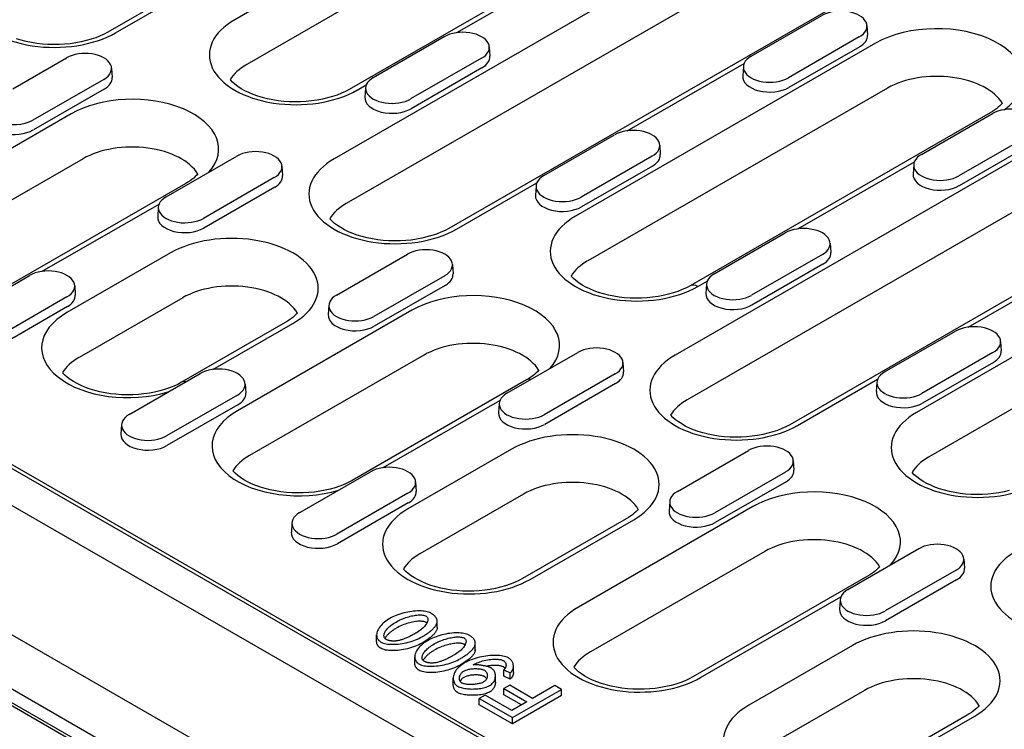
# Model space of a CAD drawing. Extents: x 5574 to 9295, y 1648 to 4371.
# Drawn here: x 6675 to 6802, y 2911 to 3003 of the extents above; entities that cross this region are included whole.
import ezdxf

# ---------------------------------------------------------------- set-up
doc = ezdxf.new("R2010")
doc.units = 0
doc.header["$LTSCALE"] = 10
doc.header["$MEASUREMENT"] = 0
for name, color, linetype in [('BEMASS', 10, 'CONTINUOUS'), ('DUENN-18', 10, 'CONTINUOUS'), ('SICHTBAR', 10, 'CONTINUOUS')]:
    doc.layers.add(name, color=color, linetype=linetype)

# ---------------------------------------------------------------- blocks, each defined once
blk = doc.blocks.new('130023_-_4')
at = {"layer": 'DUENN-18'}
for p, q in [((240.66, 456.02), (183.39, 423.04)), ((238.71, 447.03), (199.82, 424.64)), ((240.27, 441.23), (201.38, 418.83)), ((270, 439.6), (212.72, 406.62)), ((253.57, 438), (214.68, 415.61)), ((271.56, 433.8), (214.29, 400.81)), ((228.62, 422.96), (243.75, 431.67)), ((284.86, 430.57), (227.58, 397.59)), ((184.39, 422.94), (194.78, 428.93)), ((266.76, 419.89), (275.95, 425.19)), ((281.79, 423.87), (281.87, 422.64)), ((217.79, 417.14), (226.98, 422.44)), ((282.9, 421.58), (244.01, 399.19)), ((280.79, 422.4), (271.6, 417.11)), ((232.82, 421.12), (232.9, 419.89)), ((280.85, 421.14), (271.65, 415.85)), ((171.05, 415.68), (178.02, 419.69)), ((231.82, 419.65), (222.63, 414.36)), ((250.72, 410.24), (265.85, 418.95)), ((183.86, 418.37), (183.93, 417.14)), ((231.88, 418.39), (222.69, 413.1)), ((265.76, 418.57), (265.68, 417.35)), ((182.86, 416.9), (173.66, 411.61)), ((215.68, 415.51), (216.88, 416.2)), ((182.91, 415.64), (173.72, 410.35)), ((216.79, 415.82), (216.71, 414.6)), ((284.47, 415.78), (245.58, 393.38)), ((314.19, 414.15), (256.92, 381.17)), ((178.61, 412.42), (155.98, 399.39)), ((297.76, 412.55), (258.87, 390.16)), ((288.86, 407.17), (298.05, 412.46)), ((239.89, 404.42), (249.08, 409.71)), ((302.89, 409.68), (293.69, 404.38)), ((254.92, 408.39), (255, 407.17)), ((315.76, 408.35), (258.48, 375.36)), ((302.94, 408.42), (293.75, 403.12)), ((180.17, 406.62), (157.54, 393.59)), ((190.92, 401.67), (200.11, 406.96)), ((253.92, 406.93), (244.73, 401.63)), ((272.82, 397.51), (287.94, 406.22)), ((205.95, 405.64), (206.03, 404.42)), ((253.98, 405.67), (244.78, 400.37)), ((329.05, 405.12), (271.78, 372.14)), ((287.86, 405.85), (287.78, 404.62)), ((193.47, 403.39), (170.84, 390.36)), ((204.95, 404.18), (195.76, 398.88)), ((228.58, 397.49), (238.98, 403.48)), ((205.01, 402.92), (195.82, 397.63)), ((238.89, 403.1), (238.81, 401.87)), ((174.88, 392.02), (190.01, 400.73)), ((189.92, 400.35), (189.84, 399.13)), ((261.99, 391.69), (271.18, 396.99)), ((327.1, 396.13), (288.21, 373.74)), ((277.02, 395.67), (277.09, 394.44)), ((191.51, 394.4), (178.08, 386.67)), ((213.02, 388.95), (222.21, 394.24)), ((276.02, 394.2), (266.82, 388.91)), ((294.91, 384.79), (310.04, 393.5)), ((228.05, 392.92), (228.13, 391.69)), ((276.07, 392.94), (266.88, 387.65)), ((129.84, 390.63), (289.2, 298.86)), ((164.05, 386.2), (173.24, 391.49)), ((227.05, 391.45), (217.86, 386.16)), ((259.87, 390.06), (261.07, 390.75)), ((179.08, 390.17), (179.16, 388.95)), ((179.08, 390.17), (179.16, 388.95)), ((227.11, 390.2), (217.91, 384.9)), ((260.99, 390.37), (260.91, 389.15)), ((328.66, 390.33), (289.77, 367.93)), ((178.08, 388.7), (168.89, 383.41)), ((193.08, 388.6), (179.64, 380.86)), ((178.14, 387.45), (168.95, 382.15)), ((222.8, 386.97), (200.17, 373.94)), ((212.02, 387.63), (211.94, 386.4)), ((206.37, 385.37), (192.93, 377.63)), ((196.98, 379.29), (207.37, 385.27)), ((284.08, 378.97), (293.28, 384.26)), ((299.11, 382.94), (299.19, 381.72)), ((224.36, 381.17), (201.74, 368.14)), ((235.12, 376.22), (244.31, 381.51)), ((298.11, 381.48), (288.92, 376.18)), ((250.15, 380.19), (250.22, 378.97)), ((298.17, 380.22), (288.98, 374.93)), ((186.15, 373.47), (195.34, 378.77)), ((237.66, 377.94), (215.03, 364.91)), ((249.15, 378.73), (239.95, 373.43)), ((272.78, 372.04), (283.17, 378.03)), ((201.18, 377.45), (201.26, 376.22)), ((249.2, 377.47), (240.01, 372.18)), ((283.08, 377.65), (283, 376.42)), ((200.18, 375.98), (190.99, 370.69)), ((219.08, 366.57), (234.2, 375.28)), ((200.23, 374.72), (191.04, 369.43)), ((234.12, 374.9), (234.04, 373.68)), ((185.15, 372.15), (185.07, 370.93)), ((235.71, 368.95), (222.27, 361.22)), ((257.21, 363.5), (266.41, 368.79)), ((272.24, 367.47), (272.32, 366.24)), ((208.25, 360.75), (217.44, 366.04)), ((271.24, 366), (262.05, 360.71)), ((223.28, 364.72), (223.35, 363.5)), ((271.3, 364.75), (262.11, 359.45)), ((222.28, 363.26), (213.08, 357.96)), ((237.27, 363.15), (223.83, 355.41)), ((222.33, 362), (213.14, 356.7)), ((266.99, 361.52), (244.37, 348.49)), ((256.21, 362.18), (256.13, 360.95)), ((207.25, 359.43), (207.17, 358.2)), ((250.56, 359.92), (237.13, 352.18)), ((238.13, 352.09), (251.56, 359.82)), ((268.56, 355.72), (245.93, 342.69)), ((279.31, 350.77), (288.5, 356.07)), ((294.34, 354.74), (294.42, 353.52)), ((281.85, 352.49), (259.23, 339.46)), ((293.34, 353.28), (284.15, 347.99)), ((293.4, 352.02), (284.2, 346.73)), ((260.22, 339.36), (278.4, 349.83)), ((278.31, 349.45), (278.23, 348.23)), ((226.07, 345.84), (226.07, 346.66)), ((218.22, 344.08), (218.22, 344.9)), ((230.99, 342.83), (230.99, 343.65)), ((231.01, 343), (231.01, 343.81)), ((279.9, 343.5), (266.46, 335.77)), ((223.16, 341.24), (223.16, 342.05)), ((230.87, 341), (230.87, 341.08)), ((235.95, 340.02), (235.95, 340.84)), ((233.63, 338.77), (233.63, 339.58)), ((234.7, 340.37), (235.52, 339.97)), ((234.7, 339.55), (234.7, 340.37)), ((235.52, 339.15), (234.7, 339.55)), ((235.52, 339.15), (235.52, 339.97)), ((228.16, 338.45), (228.16, 339.27)), ((235.47, 338.37), (234.71, 337.94)), ((238.45, 336.65), (235.47, 338.37)), ((241.34, 338.32), (238.45, 336.65)), ((242.19, 337.83), (241.34, 338.32)), ((232.28, 337.08), (231.53, 336.64)), ((235.73, 335.09), (232.28, 337.08)), ((234.71, 337.94), (237.7, 336.22)), ((234.71, 337.12), (234.71, 337.94)), ((236.99, 335.81), (234.71, 337.12)), ((235.83, 334.17), (242.19, 337.83)), ((242.19, 337.02), (235.83, 333.35)), ((242.19, 337.02), (242.19, 337.83)), ((281.46, 337.7), (268.03, 329.96)), ((231.53, 336.64), (235.83, 334.17)), ((231.53, 335.83), (231.53, 336.64)), ((235.83, 333.35), (231.53, 335.83)), ((237.7, 336.22), (235.73, 335.09)), ((294.76, 334.47), (281.32, 326.74)), ((235.83, 333.35), (235.83, 334.17)), ((282.32, 326.64), (295.76, 334.37))]:
    blk.add_line(p, q, dxfattribs=at)
for points in [[(183.39, 423.04), (182.9, 422.78), (182.37, 422.53), (181.8, 422.3), (181.2, 422.1), (180.56, 421.92), (179.9, 421.76), (179.21, 421.63), (178.51, 421.53), (177.79, 421.46), (177.07, 421.42), (176.34, 421.41), (175.61, 421.43), (174.89, 421.48), (174.18, 421.56), (173.48, 421.67), (172.8, 421.81), (172.15, 421.97), (171.52, 422.16)], [(214.68, 415.61), (214.19, 415.34), (213.66, 415.1), (213.09, 414.87), (212.48, 414.67), (211.85, 414.49), (211.19, 414.33), (210.5, 414.2), (209.8, 414.1), (209.08, 414.03), (208.36, 413.99), (207.63, 413.98), (206.9, 414), (206.18, 414.05), (205.47, 414.13), (204.77, 414.24), (204.09, 414.38), (203.44, 414.54), (202.81, 414.73), (202.22, 414.94), (201.66, 415.18), (201.14, 415.43), (200.67, 415.69), (200.24, 415.97), (199.86, 416.26), (199.53, 416.54), (199.26, 416.83), (199.24, 416.85)], [(299.34, 413.8), (299.2, 413.65), (299.02, 413.46), (298.81, 413.28), (298.58, 413.09), (298.33, 412.91), (298.05, 412.73), (297.76, 412.55)], [(195.05, 404.64), (194.91, 404.48), (194.72, 404.3), (194.51, 404.11), (194.28, 403.93), (194.03, 403.75), (193.76, 403.57), (193.47, 403.39)], [(227.58, 397.59), (227.09, 397.33), (226.56, 397.08), (225.99, 396.85), (225.39, 396.65), (224.75, 396.47), (224.09, 396.31), (223.41, 396.18), (222.7, 396.08), (221.99, 396.01), (221.26, 395.97), (220.53, 395.96), (219.81, 395.98), (219.08, 396.03), (218.37, 396.11), (217.67, 396.22), (217, 396.36), (216.34, 396.52), (215.71, 396.71), (215.12, 396.93), (214.56, 397.16), (214.05, 397.41), (213.57, 397.68), (213.15, 397.95), (212.77, 398.24), (212.44, 398.53), (212.16, 398.81), (212.14, 398.84)], [(258.87, 390.16), (258.38, 389.89), (257.85, 389.65), (257.28, 389.42), (256.68, 389.22), (256.04, 389.04), (255.38, 388.88), (254.7, 388.75), (253.99, 388.65), (253.28, 388.58), (252.55, 388.54), (251.82, 388.53), (251.09, 388.55), (250.37, 388.6), (249.66, 388.68), (248.96, 388.79), (248.28, 388.93), (247.63, 389.09), (247, 389.28), (246.41, 389.49), (245.85, 389.73), (245.34, 389.98), (244.86, 390.24), (244.43, 390.52), (244.06, 390.81), (243.73, 391.09), (243.45, 391.38), (243.43, 391.4)], [(207.95, 386.62), (207.81, 386.47), (207.62, 386.28), (207.41, 386.09), (207.18, 385.91), (206.93, 385.73), (206.66, 385.55), (206.37, 385.37)], [(239.24, 379.19), (239.1, 379.03), (238.91, 378.85), (238.7, 378.66), (238.47, 378.48), (238.22, 378.3), (237.95, 378.12), (237.66, 377.94)], [(192.93, 377.63), (192.45, 377.37), (191.92, 377.13), (191.35, 376.9), (190.74, 376.7), (190.11, 376.52), (189.44, 376.36), (188.76, 376.23), (188.05, 376.13), (187.34, 376.06), (186.61, 376.02), (185.89, 376.01), (185.16, 376.03), (184.43, 376.08), (183.72, 376.16), (183.03, 376.27), (182.35, 376.41), (181.69, 376.57), (181.07, 376.76), (180.47, 376.97), (179.92, 377.21), (179.4, 377.46), (178.92, 377.72), (178.5, 378), (178.12, 378.28), (177.79, 378.57), (177.51, 378.86), (177.49, 378.88)], [(271.78, 372.14), (271.29, 371.88), (270.76, 371.63), (270.19, 371.4), (269.58, 371.2), (268.95, 371.02), (268.29, 370.86), (267.6, 370.73), (266.9, 370.63), (266.18, 370.56), (265.46, 370.52), (264.73, 370.51), (264, 370.53), (263.28, 370.58), (262.56, 370.66), (261.87, 370.77), (261.19, 370.91), (260.53, 371.07), (259.91, 371.26), (259.32, 371.48), (258.76, 371.71), (258.24, 371.96), (257.77, 372.23), (257.34, 372.5), (256.96, 372.79), (256.63, 373.08), (256.36, 373.36), (256.34, 373.39)], [(215.03, 364.91), (214.54, 364.65), (214.01, 364.4), (213.44, 364.18), (212.84, 363.97), (212.2, 363.79), (211.54, 363.64), (210.85, 363.51), (210.15, 363.41), (209.44, 363.34), (208.71, 363.3), (207.98, 363.29), (207.25, 363.31), (206.53, 363.36), (205.82, 363.44), (205.12, 363.55), (204.44, 363.68), (203.79, 363.85), (203.16, 364.04), (202.57, 364.25), (202.01, 364.48), (201.5, 364.73), (201.02, 365), (200.59, 365.28), (200.22, 365.56), (199.89, 365.85), (199.61, 366.13), (199.59, 366.16)], [(300.24, 363.59), (299.57, 363.43), (298.89, 363.3), (298.19, 363.2), (297.47, 363.13), (296.75, 363.09), (296.02, 363.08), (295.29, 363.1), (294.57, 363.15), (293.85, 363.23), (293.16, 363.34), (292.48, 363.48), (291.82, 363.64), (291.2, 363.83), (290.6, 364.04), (290.05, 364.28), (289.53, 364.53), (289.06, 364.79), (288.63, 365.07), (288.25, 365.36), (287.92, 365.64), (287.65, 365.93), (287.63, 365.96)], [(252.14, 361.17), (252, 361.02), (251.82, 360.83), (251.61, 360.65), (251.38, 360.46), (251.13, 360.28), (250.86, 360.1), (250.56, 359.92)], [(283.43, 353.74), (283.29, 353.58), (283.11, 353.4), (282.9, 353.21), (282.67, 353.03), (282.42, 352.85), (282.14, 352.67), (281.85, 352.49)], [(237.13, 352.18), (236.64, 351.92), (236.11, 351.68), (235.54, 351.45), (234.94, 351.25), (234.3, 351.07), (233.64, 350.91), (232.95, 350.78), (232.25, 350.68), (231.53, 350.61), (230.81, 350.57), (230.08, 350.56), (229.35, 350.58), (228.63, 350.63), (227.92, 350.71), (227.22, 350.82), (226.54, 350.96), (225.89, 351.12), (225.26, 351.31), (224.67, 351.52), (224.11, 351.76), (223.59, 352.01), (223.12, 352.27), (222.69, 352.55), (222.31, 352.84), (221.99, 353.12), (221.71, 353.41), (221.69, 353.43)], [(259.23, 339.46), (258.74, 339.2), (258.21, 338.95), (257.64, 338.73), (257.03, 338.52), (256.4, 338.34), (255.73, 338.19), (255.05, 338.06), (254.35, 337.96), (253.63, 337.89), (252.91, 337.85), (252.18, 337.84), (251.45, 337.86), (250.73, 337.91), (250.01, 337.99), (249.32, 338.1), (248.64, 338.23), (247.98, 338.4), (247.36, 338.59), (246.76, 338.8), (246.21, 339.03), (245.69, 339.28), (245.22, 339.55), (244.79, 339.83), (244.41, 340.11), (244.08, 340.4), (243.81, 340.68), (243.79, 340.71)], [(296.34, 335.72), (296.2, 335.57), (296.01, 335.38), (295.8, 335.2), (295.57, 335.01), (295.32, 334.83), (295.05, 334.65), (294.76, 334.47)]]:
    blk.add_lwpolyline(points, dxfattribs=at)
at = {"layer": 'DUENN-18', "flags": 128}
for points in [[(225.26, 347.7), (225.11, 347.78), (224.95, 347.84), (224.77, 347.89), (224.59, 347.93), (224.4, 347.96), (224.2, 347.98), (223.98, 347.99), (223.75, 348), (223.52, 348), (223.27, 347.98), (223.02, 347.96), (222.77, 347.93), (222.51, 347.9), (222.25, 347.85), (221.99, 347.79), (221.73, 347.73), (221.47, 347.66), (221.22, 347.58), (220.98, 347.5), (220.75, 347.41), (220.53, 347.32), (220.33, 347.23), (220.13, 347.13), (219.94, 347.03)], [(220.75, 346.56), (220.91, 346.66), (221.08, 346.74), (221.25, 346.83), (221.43, 346.91), (221.61, 346.98), (221.8, 347.06), (221.99, 347.13), (222.19, 347.19), (222.38, 347.25), (222.57, 347.3), (222.75, 347.34), (222.93, 347.38), (223.11, 347.41), (223.28, 347.43), (223.45, 347.45), (223.61, 347.47), (223.76, 347.47), (223.9, 347.47), (224.03, 347.47), (224.16, 347.46), (224.29, 347.44), (224.41, 347.42), (224.52, 347.38), (224.62, 347.34)], [(224.62, 347.34), (224.69, 347.29), (224.75, 347.23), (224.79, 347.17), (224.83, 347.11), (224.85, 347.04), (224.86, 346.96), (224.87, 346.88), (224.86, 346.8), (224.84, 346.71), (224.82, 346.62), (224.78, 346.52), (224.73, 346.42), (224.68, 346.32), (224.61, 346.22), (224.53, 346.11), (224.44, 346), (224.34, 345.89), (224.22, 345.78), (224.1, 345.67), (223.96, 345.55), (223.81, 345.44), (223.65, 345.33), (223.47, 345.22), (223.29, 345.1)], [(226.05, 346.49), (226.06, 346.55), (226.07, 346.61), (226.07, 346.66), (226.07, 346.72), (226.06, 346.77), (226.05, 346.83), (226.04, 346.88), (226.02, 346.94), (226, 346.99), (225.97, 347.05), (225.94, 347.1), (225.91, 347.15), (225.87, 347.21), (225.83, 347.26), (225.79, 347.31), (225.74, 347.35), (225.69, 347.4), (225.63, 347.45), (225.58, 347.49), (225.52, 347.54), (225.46, 347.58), (225.39, 347.62), (225.33, 347.66), (225.26, 347.7)], [(219.94, 347.03), (219.77, 346.92), (219.59, 346.81), (219.42, 346.68), (219.25, 346.55), (219.09, 346.41), (218.94, 346.27), (218.8, 346.12), (218.67, 345.97), (218.55, 345.81), (218.45, 345.65), (218.36, 345.49), (218.3, 345.33), (218.25, 345.17), (218.23, 345.02), (218.22, 344.87), (218.23, 344.73), (218.26, 344.6), (218.3, 344.48), (218.36, 344.37), (218.43, 344.27), (218.5, 344.18), (218.58, 344.1), (218.67, 344.02), (218.77, 343.96)], [(219.42, 344.33), (219.34, 344.39), (219.27, 344.46), (219.23, 344.53), (219.2, 344.61), (219.18, 344.69), (219.17, 344.77), (219.17, 344.85), (219.19, 344.93), (219.21, 345.02), (219.24, 345.11), (219.28, 345.2), (219.33, 345.3), (219.39, 345.4), (219.46, 345.5), (219.54, 345.6), (219.63, 345.7), (219.73, 345.81), (219.85, 345.92), (219.97, 346.03), (220.1, 346.13), (220.25, 346.24), (220.4, 346.35), (220.57, 346.46), (220.75, 346.56)], [(224.62, 346.52), (224.55, 346.55), (224.46, 346.58), (224.36, 346.61), (224.26, 346.63), (224.14, 346.64), (224.01, 346.65), (223.87, 346.66), (223.73, 346.66), (223.57, 346.65), (223.41, 346.63), (223.25, 346.61), (223.07, 346.59), (222.89, 346.55), (222.71, 346.51), (222.52, 346.47), (222.33, 346.42), (222.14, 346.36), (221.94, 346.29), (221.74, 346.22), (221.54, 346.14), (221.34, 346.05), (221.14, 345.96), (220.95, 345.86), (220.75, 345.75)], [(224.09, 344.64), (224.21, 344.71), (224.33, 344.78), (224.45, 344.85), (224.56, 344.92), (224.67, 345), (224.78, 345.07), (224.89, 345.14), (224.99, 345.22), (225.09, 345.3), (225.19, 345.37), (225.28, 345.45), (225.37, 345.52), (225.46, 345.6), (225.54, 345.68), (225.61, 345.76), (225.68, 345.83), (225.75, 345.91), (225.81, 345.99), (225.87, 346.07), (225.92, 346.16), (225.96, 346.24), (226, 346.32), (226.03, 346.41), (226.05, 346.49)], [(224.74, 346.43), (224.73, 346.43), (224.73, 346.44), (224.72, 346.44), (224.72, 346.44), (224.72, 346.45), (224.71, 346.45), (224.71, 346.46), (224.7, 346.46), (224.7, 346.46), (224.69, 346.47), (224.69, 346.47), (224.68, 346.48), (224.68, 346.48), (224.67, 346.48), (224.67, 346.49), (224.66, 346.49), (224.66, 346.49), (224.65, 346.5), (224.65, 346.5), (224.64, 346.5), (224.64, 346.51), (224.63, 346.51), (224.63, 346.51), (224.62, 346.52)], [(218.77, 343.96), (218.91, 343.89), (219.08, 343.83), (219.25, 343.78), (219.44, 343.74), (219.63, 343.71), (219.83, 343.69), (220.05, 343.67), (220.28, 343.67), (220.51, 343.67), (220.76, 343.68), (221.01, 343.7), (221.27, 343.73), (221.52, 343.77), (221.78, 343.82), (222.04, 343.87), (222.3, 343.93), (222.56, 344.01), (222.81, 344.08), (223.05, 344.16), (223.28, 344.25), (223.5, 344.34), (223.71, 344.44), (223.91, 344.54), (224.09, 344.64)], [(220.75, 345.75), (220.65, 345.69), (220.56, 345.63), (220.47, 345.58), (220.39, 345.52), (220.3, 345.47), (220.23, 345.41), (220.15, 345.35), (220.08, 345.3), (220.01, 345.24), (219.94, 345.18), (219.87, 345.13), (219.81, 345.07), (219.75, 345.01), (219.7, 344.96), (219.65, 344.9), (219.6, 344.85), (219.55, 344.79), (219.51, 344.74), (219.46, 344.68), (219.43, 344.63), (219.39, 344.58), (219.36, 344.53), (219.33, 344.48), (219.3, 344.42)], [(223.29, 345.1), (223.18, 345.04), (223.07, 344.98), (222.96, 344.92), (222.85, 344.86), (222.75, 344.81), (222.64, 344.75), (222.53, 344.7), (222.42, 344.65), (222.32, 344.6), (222.21, 344.55), (222.1, 344.5), (222, 344.46), (221.89, 344.41), (221.79, 344.37), (221.69, 344.33), (221.58, 344.3), (221.48, 344.26), (221.38, 344.23), (221.28, 344.2), (221.17, 344.18), (221.07, 344.15), (220.96, 344.13), (220.85, 344.11), (220.73, 344.1)], [(226.05, 345.68), (226.03, 345.61), (226.01, 345.54), (225.98, 345.47), (225.95, 345.4), (225.91, 345.32), (225.86, 345.25), (225.81, 345.18), (225.76, 345.1), (225.7, 345.03), (225.63, 344.95), (225.56, 344.88), (225.48, 344.8), (225.39, 344.72), (225.3, 344.65), (225.21, 344.57), (225.1, 344.49), (225, 344.41), (224.89, 344.32), (224.77, 344.24), (224.64, 344.16), (224.51, 344.08), (224.38, 343.99), (224.24, 343.91), (224.09, 343.82)], [(230.2, 344.86), (230.06, 344.93), (229.89, 344.99), (229.72, 345.04), (229.53, 345.08), (229.34, 345.11), (229.14, 345.13), (228.92, 345.15), (228.7, 345.15), (228.46, 345.15), (228.21, 345.14), (227.96, 345.12), (227.71, 345.09), (227.45, 345.05), (227.19, 345), (226.93, 344.95), (226.67, 344.88), (226.42, 344.81), (226.17, 344.74), (225.93, 344.66), (225.7, 344.57), (225.48, 344.48), (225.27, 344.38), (225.07, 344.28), (224.89, 344.18)], [(225.69, 343.72), (225.85, 343.81), (226.02, 343.9), (226.2, 343.98), (226.37, 344.06), (226.56, 344.14), (226.74, 344.21), (226.93, 344.28), (227.13, 344.34), (227.32, 344.4), (227.51, 344.45), (227.7, 344.49), (227.88, 344.53), (228.05, 344.56), (228.22, 344.59), (228.39, 344.61), (228.55, 344.62), (228.7, 344.63), (228.84, 344.63), (228.98, 344.62), (229.1, 344.61), (229.23, 344.6), (229.35, 344.57), (229.46, 344.54), (229.56, 344.49)], [(226.07, 345.84), (226.07, 345.84), (226.07, 345.83), (226.07, 345.82), (226.07, 345.82), (226.07, 345.81), (226.07, 345.8), (226.07, 345.8), (226.07, 345.79), (226.07, 345.78), (226.06, 345.77), (226.06, 345.77), (226.06, 345.76), (226.06, 345.75), (226.06, 345.75), (226.06, 345.74), (226.06, 345.73), (226.06, 345.73), (226.06, 345.72), (226.06, 345.71), (226.06, 345.71), (226.05, 345.7), (226.05, 345.69), (226.05, 345.68), (226.05, 345.68)], [(230.99, 343.65), (231, 343.7), (231.01, 343.76), (231.01, 343.82), (231.01, 343.87), (231, 343.93), (230.99, 343.98), (230.98, 344.04), (230.96, 344.09), (230.94, 344.15), (230.91, 344.2), (230.88, 344.25), (230.85, 344.31), (230.81, 344.36), (230.77, 344.41), (230.73, 344.46), (230.68, 344.51), (230.63, 344.56), (230.58, 344.6), (230.52, 344.65), (230.46, 344.69), (230.4, 344.73), (230.34, 344.78), (230.27, 344.82), (230.2, 344.86)], [(218.77, 343.15), (218.73, 343.17), (218.69, 343.2), (218.65, 343.22), (218.61, 343.25), (218.58, 343.28), (218.55, 343.31), (218.51, 343.35), (218.48, 343.38), (218.45, 343.42), (218.42, 343.45), (218.4, 343.49), (218.37, 343.53), (218.35, 343.57), (218.33, 343.62), (218.31, 343.66), (218.29, 343.7), (218.27, 343.75), (218.26, 343.79), (218.25, 343.84), (218.24, 343.89), (218.23, 343.93), (218.22, 343.98), (218.22, 344.03), (218.22, 344.08)], [(224.09, 343.82), (223.9, 343.72), (223.69, 343.61), (223.47, 343.51), (223.24, 343.42), (223, 343.33), (222.75, 343.25), (222.5, 343.17), (222.24, 343.1), (221.98, 343.04), (221.72, 342.99), (221.46, 342.94), (221.2, 342.91), (220.95, 342.88), (220.7, 342.86), (220.46, 342.85), (220.22, 342.85), (219.99, 342.86), (219.77, 342.88), (219.57, 342.9), (219.38, 342.93), (219.2, 342.98), (219.04, 343.03), (218.89, 343.08), (218.77, 343.15)], [(220.73, 344.1), (220.68, 344.09), (220.62, 344.09), (220.56, 344.08), (220.5, 344.08), (220.44, 344.08), (220.38, 344.08), (220.32, 344.08), (220.26, 344.09), (220.2, 344.09), (220.14, 344.1), (220.08, 344.11), (220.02, 344.12), (219.97, 344.13), (219.91, 344.14), (219.86, 344.15), (219.8, 344.17), (219.75, 344.18), (219.7, 344.2), (219.65, 344.22), (219.6, 344.24), (219.55, 344.26), (219.51, 344.28), (219.46, 344.31), (219.42, 344.33)], [(224.89, 344.18), (224.71, 344.07), (224.53, 343.96), (224.36, 343.84), (224.19, 343.71), (224.03, 343.57), (223.88, 343.42), (223.74, 343.28), (223.61, 343.12), (223.49, 342.97), (223.39, 342.81), (223.3, 342.65), (223.24, 342.48), (223.19, 342.32), (223.17, 342.17), (223.16, 342.03), (223.18, 341.89), (223.2, 341.76), (223.25, 341.64), (223.3, 341.53), (223.37, 341.42), (223.44, 341.33), (223.53, 341.25), (223.62, 341.18), (223.71, 341.12)], [(224.36, 341.48), (224.28, 341.54), (224.21, 341.61), (224.17, 341.69), (224.14, 341.76), (224.12, 341.84), (224.11, 341.92), (224.12, 342), (224.13, 342.08), (224.15, 342.17), (224.18, 342.26), (224.22, 342.35), (224.27, 342.45), (224.33, 342.55), (224.4, 342.65), (224.48, 342.75), (224.57, 342.86), (224.68, 342.96), (224.79, 343.07), (224.91, 343.18), (225.04, 343.29), (225.19, 343.4), (225.35, 343.5), (225.51, 343.61), (225.69, 343.72)], [(229.56, 343.67), (229.49, 343.71), (229.4, 343.74), (229.31, 343.76), (229.2, 343.78), (229.08, 343.8), (228.95, 343.81), (228.82, 343.81), (228.67, 343.81), (228.52, 343.8), (228.36, 343.79), (228.19, 343.77), (228.01, 343.74), (227.84, 343.71), (227.65, 343.67), (227.46, 343.62), (227.27, 343.57), (227.08, 343.51), (226.88, 343.44), (226.68, 343.37), (226.49, 343.29), (226.29, 343.21), (226.09, 343.11), (225.89, 343.01), (225.69, 342.9)], [(229.56, 344.49), (229.63, 344.44), (229.69, 344.38), (229.74, 344.32), (229.77, 344.26), (229.79, 344.19), (229.81, 344.12), (229.81, 344.04), (229.8, 343.95), (229.79, 343.86), (229.76, 343.77), (229.72, 343.68), (229.68, 343.58), (229.62, 343.48), (229.55, 343.37), (229.47, 343.26), (229.38, 343.16), (229.28, 343.04), (229.16, 342.93), (229.04, 342.82), (228.9, 342.71), (228.75, 342.59), (228.59, 342.48), (228.42, 342.37), (228.23, 342.26)], [(229.03, 341.79), (229.15, 341.86), (229.27, 341.93), (229.39, 342.01), (229.5, 342.08), (229.62, 342.15), (229.72, 342.22), (229.83, 342.3), (229.94, 342.37), (230.04, 342.45), (230.13, 342.52), (230.23, 342.6), (230.32, 342.68), (230.4, 342.75), (230.48, 342.83), (230.56, 342.91), (230.63, 342.99), (230.69, 343.07), (230.75, 343.15), (230.81, 343.23), (230.86, 343.31), (230.9, 343.39), (230.94, 343.48), (230.97, 343.56), (230.99, 343.65)], [(229.68, 343.58), (229.67, 343.58), (229.67, 343.59), (229.67, 343.59), (229.66, 343.6), (229.66, 343.6), (229.65, 343.61), (229.65, 343.61), (229.64, 343.61), (229.64, 343.62), (229.63, 343.62), (229.63, 343.63), (229.63, 343.63), (229.62, 343.63), (229.62, 343.64), (229.61, 343.64), (229.61, 343.64), (229.6, 343.65), (229.6, 343.65), (229.59, 343.65), (229.58, 343.66), (229.58, 343.66), (229.57, 343.66), (229.57, 343.67), (229.56, 343.67)], [(225.69, 342.9), (225.6, 342.84), (225.5, 342.79), (225.42, 342.73), (225.33, 342.68), (225.25, 342.62), (225.17, 342.56), (225.09, 342.51), (225.02, 342.45), (224.95, 342.39), (224.88, 342.34), (224.82, 342.28), (224.76, 342.22), (224.7, 342.17), (224.64, 342.11), (224.59, 342.06), (224.54, 342), (224.49, 341.95), (224.45, 341.89), (224.41, 341.84), (224.37, 341.78), (224.33, 341.73), (224.3, 341.68), (224.27, 341.63), (224.24, 341.58)], [(228.23, 342.26), (228.12, 342.2), (228.01, 342.14), (227.91, 342.08), (227.8, 342.02), (227.69, 341.96), (227.58, 341.91), (227.47, 341.85), (227.37, 341.8), (227.26, 341.75), (227.15, 341.7), (227.05, 341.65), (226.94, 341.61), (226.84, 341.57), (226.73, 341.53), (226.63, 341.49), (226.53, 341.45), (226.43, 341.42), (226.32, 341.39), (226.22, 341.36), (226.12, 341.33), (226.01, 341.31), (225.9, 341.28), (225.79, 341.27), (225.68, 341.25)], [(230.99, 342.83), (230.98, 342.76), (230.95, 342.69), (230.93, 342.62), (230.89, 342.55), (230.85, 342.48), (230.81, 342.41), (230.76, 342.33), (230.7, 342.26), (230.64, 342.18), (230.57, 342.11), (230.5, 342.03), (230.42, 341.96), (230.33, 341.88), (230.24, 341.8), (230.15, 341.72), (230.05, 341.64), (229.94, 341.56), (229.83, 341.48), (229.71, 341.4), (229.59, 341.31), (229.46, 341.23), (229.32, 341.15), (229.18, 341.06), (229.03, 340.98)], [(235.32, 341.91), (235.16, 341.99), (234.99, 342.05), (234.8, 342.11), (234.6, 342.15), (234.4, 342.18), (234.18, 342.21), (233.95, 342.23), (233.71, 342.24), (233.45, 342.24), (233.19, 342.23), (232.92, 342.22), (232.65, 342.19), (232.37, 342.15), (232.1, 342.11), (231.82, 342.06), (231.54, 341.99), (231.27, 341.92), (231, 341.84), (230.74, 341.76), (230.49, 341.67), (230.26, 341.57), (230.03, 341.47), (229.82, 341.36), (229.62, 341.25)], [(231.01, 343), (231.01, 342.99), (231.01, 342.98), (231.01, 342.98), (231.01, 342.97), (231.01, 342.96), (231.01, 342.96), (231.01, 342.95), (231.01, 342.94), (231.01, 342.94), (231.01, 342.93), (231.01, 342.92), (231.01, 342.91), (231.01, 342.91), (231, 342.9), (231, 342.89), (231, 342.89), (231, 342.88), (231, 342.87), (231, 342.87), (231, 342.86), (231, 342.85), (231, 342.84), (231, 342.84), (230.99, 342.83)], [(223.71, 340.3), (223.67, 340.32), (223.63, 340.35), (223.59, 340.38), (223.56, 340.4), (223.52, 340.44), (223.49, 340.47), (223.46, 340.5), (223.42, 340.53), (223.39, 340.57), (223.37, 340.61), (223.34, 340.65), (223.31, 340.69), (223.29, 340.73), (223.27, 340.77), (223.25, 340.81), (223.23, 340.86), (223.22, 340.9), (223.2, 340.95), (223.19, 340.99), (223.18, 341.04), (223.17, 341.09), (223.17, 341.14), (223.16, 341.19), (223.16, 341.24)], [(223.71, 341.12), (223.86, 341.04), (224.02, 340.98), (224.2, 340.93), (224.38, 340.89), (224.57, 340.86), (224.77, 340.84), (224.99, 340.83), (225.22, 340.82), (225.46, 340.82), (225.7, 340.84), (225.95, 340.86), (226.21, 340.89), (226.47, 340.92), (226.72, 340.97), (226.98, 341.03), (227.24, 341.09), (227.5, 341.16), (227.75, 341.24), (227.99, 341.32), (228.22, 341.41), (228.44, 341.5), (228.65, 341.59), (228.85, 341.69), (229.03, 341.79)], [(229.03, 340.98), (228.84, 340.87), (228.63, 340.77), (228.41, 340.67), (228.18, 340.57), (227.94, 340.48), (227.69, 340.4), (227.44, 340.32), (227.18, 340.26), (226.92, 340.19), (226.66, 340.14), (226.4, 340.1), (226.15, 340.06), (225.89, 340.03), (225.64, 340.01), (225.4, 340), (225.16, 340), (224.93, 340.01), (224.72, 340.03), (224.51, 340.05), (224.32, 340.09), (224.14, 340.13), (223.98, 340.18), (223.83, 340.24), (223.71, 340.3)], [(225.68, 341.25), (225.62, 341.25), (225.56, 341.24), (225.5, 341.24), (225.44, 341.24), (225.38, 341.24), (225.32, 341.24), (225.26, 341.24), (225.2, 341.24), (225.14, 341.25), (225.08, 341.25), (225.02, 341.26), (224.97, 341.27), (224.91, 341.28), (224.85, 341.29), (224.8, 341.31), (224.74, 341.32), (224.69, 341.34), (224.64, 341.35), (224.59, 341.37), (224.54, 341.39), (224.5, 341.41), (224.45, 341.44), (224.41, 341.46), (224.36, 341.48)], [(229.62, 341.25), (229.43, 341.14), (229.25, 341.02), (229.09, 340.89), (228.93, 340.76), (228.79, 340.62), (228.66, 340.48), (228.55, 340.34), (228.45, 340.19), (228.36, 340.04), (228.29, 339.88), (228.23, 339.73), (228.19, 339.58), (228.16, 339.43), (228.16, 339.28), (228.16, 339.14), (228.18, 339.01), (228.22, 338.88), (228.26, 338.76), (228.32, 338.64), (228.38, 338.54), (228.46, 338.45), (228.54, 338.36), (228.63, 338.29), (228.73, 338.23)], [(230.72, 340.99), (230.72, 340.99), (230.73, 340.99), (230.74, 341), (230.74, 341), (230.75, 341.01), (230.75, 341.01), (230.76, 341.01), (230.77, 341.02), (230.77, 341.02), (230.78, 341.02), (230.78, 341.03), (230.79, 341.03), (230.8, 341.04), (230.8, 341.04), (230.81, 341.04), (230.82, 341.05), (230.82, 341.05), (230.83, 341.05), (230.83, 341.06), (230.84, 341.06), (230.85, 341.07), (230.85, 341.07), (230.86, 341.07), (230.87, 341.08)], [(233.07, 340.6), (232.99, 340.64), (232.9, 340.68), (232.81, 340.72), (232.71, 340.75), (232.61, 340.78), (232.51, 340.81), (232.4, 340.83), (232.3, 340.86), (232.19, 340.88), (232.09, 340.9), (231.98, 340.92), (231.87, 340.93), (231.77, 340.95), (231.66, 340.96), (231.55, 340.98), (231.45, 340.99), (231.34, 340.99), (231.24, 341), (231.14, 341), (231.05, 341), (230.96, 341), (230.87, 341), (230.79, 340.99), (230.72, 340.99)], [(230.87, 341.08), (230.97, 341.14), (231.1, 341.2), (231.24, 341.26), (231.41, 341.32), (231.58, 341.39), (231.77, 341.45), (231.96, 341.51), (232.17, 341.56), (232.38, 341.61), (232.59, 341.66), (232.81, 341.7), (233.03, 341.72), (233.24, 341.74), (233.43, 341.75), (233.61, 341.76), (233.78, 341.75), (233.93, 341.74), (234.07, 341.72), (234.2, 341.7), (234.32, 341.68), (234.42, 341.65), (234.51, 341.62), (234.59, 341.59), (234.66, 341.55)], [(234.66, 340.74), (234.61, 340.76), (234.56, 340.79), (234.5, 340.81), (234.43, 340.83), (234.37, 340.85), (234.29, 340.87), (234.21, 340.88), (234.13, 340.9), (234.05, 340.91), (233.96, 340.92), (233.86, 340.93), (233.77, 340.93), (233.67, 340.94), (233.57, 340.94), (233.47, 340.94), (233.36, 340.93), (233.25, 340.93), (233.15, 340.92), (233.03, 340.91), (232.92, 340.89), (232.81, 340.88), (232.7, 340.86), (232.58, 340.84), (232.47, 340.82)], [(234.66, 341.55), (234.72, 341.51), (234.77, 341.47), (234.82, 341.43), (234.86, 341.38), (234.9, 341.33), (234.92, 341.28), (234.95, 341.23), (234.97, 341.18), (234.98, 341.13), (234.99, 341.07), (235, 341.02), (235, 340.97), (235, 340.92), (234.99, 340.86), (234.98, 340.81), (234.97, 340.76), (234.95, 340.7), (234.93, 340.65), (234.9, 340.6), (234.87, 340.55), (234.84, 340.5), (234.8, 340.46), (234.75, 340.41), (234.7, 340.37)], [(235.52, 339.97), (235.61, 340.04), (235.69, 340.12), (235.75, 340.2), (235.81, 340.28), (235.85, 340.37), (235.89, 340.46), (235.91, 340.54), (235.93, 340.63), (235.95, 340.72), (235.95, 340.81), (235.95, 340.9), (235.94, 340.99), (235.93, 341.08), (235.91, 341.17), (235.88, 341.25), (235.84, 341.34), (235.8, 341.42), (235.76, 341.5), (235.7, 341.58), (235.64, 341.65), (235.58, 341.72), (235.5, 341.79), (235.41, 341.85), (235.32, 341.91)], [(229.28, 338.65), (229.2, 338.7), (229.14, 338.76), (229.09, 338.81), (229.05, 338.87), (229.02, 338.93), (228.99, 339), (228.98, 339.06), (228.96, 339.13), (228.95, 339.19), (228.95, 339.26), (228.95, 339.33), (228.96, 339.41), (228.97, 339.48), (228.99, 339.55), (229.02, 339.62), (229.05, 339.69), (229.09, 339.76), (229.13, 339.83), (229.18, 339.9), (229.23, 339.96), (229.29, 340.03), (229.36, 340.09), (229.44, 340.15), (229.52, 340.2)], [(229.52, 340.2), (229.62, 340.25), (229.72, 340.29), (229.83, 340.33), (229.94, 340.37), (230.05, 340.4), (230.17, 340.43), (230.3, 340.45), (230.42, 340.47), (230.55, 340.49), (230.67, 340.5), (230.8, 340.51), (230.92, 340.52), (231.05, 340.52), (231.17, 340.52), (231.3, 340.51), (231.42, 340.5), (231.53, 340.49), (231.64, 340.48), (231.75, 340.46), (231.85, 340.44), (231.94, 340.41), (232.03, 340.38), (232.12, 340.35), (232.19, 340.31)], [(232.19, 339.49), (232.12, 339.53), (232.04, 339.56), (231.95, 339.59), (231.85, 339.62), (231.75, 339.64), (231.64, 339.66), (231.53, 339.68), (231.41, 339.69), (231.29, 339.7), (231.16, 339.7), (231.04, 339.7), (230.91, 339.7), (230.78, 339.69), (230.65, 339.68), (230.52, 339.67), (230.39, 339.65), (230.27, 339.63), (230.15, 339.6), (230.03, 339.58), (229.92, 339.54), (229.81, 339.51), (229.71, 339.47), (229.61, 339.43), (229.52, 339.38)], [(232.19, 340.31), (232.27, 340.26), (232.33, 340.21), (232.39, 340.15), (232.43, 340.09), (232.47, 340.03), (232.5, 339.97), (232.53, 339.9), (232.55, 339.84), (232.56, 339.77), (232.57, 339.7), (232.58, 339.63), (232.57, 339.56), (232.57, 339.49), (232.56, 339.42), (232.54, 339.36), (232.52, 339.29), (232.49, 339.22), (232.45, 339.15), (232.41, 339.08), (232.36, 339.02), (232.31, 338.96), (232.25, 338.9), (232.18, 338.84), (232.09, 338.79)], [(232.88, 338.31), (233, 338.39), (233.11, 338.48), (233.21, 338.57), (233.3, 338.67), (233.37, 338.77), (233.44, 338.87), (233.49, 338.98), (233.53, 339.08), (233.57, 339.19), (233.6, 339.3), (233.61, 339.4), (233.62, 339.51), (233.63, 339.62), (233.62, 339.73), (233.6, 339.83), (233.58, 339.93), (233.55, 340.03), (233.51, 340.13), (233.46, 340.22), (233.4, 340.3), (233.34, 340.38), (233.26, 340.46), (233.17, 340.53), (233.07, 340.6)], [(234.87, 340.55), (234.86, 340.56), (234.86, 340.57), (234.85, 340.58), (234.84, 340.58), (234.84, 340.59), (234.83, 340.6), (234.82, 340.61), (234.81, 340.62), (234.8, 340.63), (234.8, 340.64), (234.79, 340.64), (234.78, 340.65), (234.77, 340.66), (234.76, 340.67), (234.75, 340.67), (234.74, 340.68), (234.73, 340.69), (234.72, 340.7), (234.71, 340.7), (234.7, 340.71), (234.69, 340.72), (234.68, 340.72), (234.67, 340.73), (234.66, 340.74)], [(235.95, 340.02), (235.95, 339.98), (235.95, 339.94), (235.95, 339.9), (235.94, 339.86), (235.93, 339.82), (235.93, 339.78), (235.92, 339.74), (235.91, 339.7), (235.89, 339.66), (235.88, 339.62), (235.86, 339.58), (235.85, 339.55), (235.83, 339.51), (235.81, 339.47), (235.79, 339.44), (235.76, 339.4), (235.74, 339.37), (235.71, 339.34), (235.69, 339.3), (235.66, 339.27), (235.63, 339.24), (235.59, 339.21), (235.56, 339.18), (235.52, 339.15)], [(228.73, 337.41), (228.69, 337.43), (228.65, 337.46), (228.61, 337.49), (228.57, 337.52), (228.53, 337.56), (228.5, 337.59), (228.46, 337.63), (228.43, 337.66), (228.4, 337.7), (228.37, 337.75), (228.34, 337.79), (228.31, 337.83), (228.29, 337.88), (228.27, 337.93), (228.25, 337.97), (228.23, 338.02), (228.21, 338.07), (228.2, 338.13), (228.18, 338.18), (228.17, 338.23), (228.17, 338.29), (228.16, 338.34), (228.16, 338.4), (228.16, 338.45)], [(228.73, 338.23), (228.86, 338.16), (229.01, 338.1), (229.16, 338.05), (229.33, 338.01), (229.5, 337.97), (229.67, 337.94), (229.84, 337.92), (230.02, 337.9), (230.2, 337.89), (230.39, 337.88), (230.58, 337.87), (230.77, 337.88), (230.96, 337.88), (231.15, 337.89), (231.34, 337.91), (231.52, 337.93), (231.71, 337.95), (231.9, 337.99), (232.08, 338.02), (232.25, 338.07), (232.42, 338.12), (232.58, 338.18), (232.74, 338.24), (232.88, 338.31)], [(229.52, 339.38), (229.5, 339.36), (229.47, 339.35), (229.44, 339.33), (229.42, 339.31), (229.39, 339.29), (229.37, 339.28), (229.35, 339.26), (229.32, 339.24), (229.3, 339.22), (229.28, 339.2), (229.26, 339.18), (229.24, 339.15), (229.22, 339.13), (229.2, 339.11), (229.18, 339.09), (229.17, 339.07), (229.15, 339.04), (229.13, 339.02), (229.12, 339), (229.1, 338.97), (229.09, 338.95), (229.08, 338.93), (229.06, 338.9), (229.05, 338.88)], [(232.09, 338.79), (231.99, 338.74), (231.89, 338.69), (231.77, 338.65), (231.65, 338.61), (231.52, 338.58), (231.4, 338.55), (231.27, 338.53), (231.13, 338.51), (231, 338.49), (230.87, 338.48), (230.73, 338.47), (230.6, 338.46), (230.46, 338.46), (230.33, 338.46), (230.2, 338.46), (230.08, 338.47), (229.96, 338.48), (229.84, 338.49), (229.73, 338.51), (229.63, 338.53), (229.53, 338.55), (229.44, 338.58), (229.35, 338.62), (229.28, 338.65)], [(232.48, 339.2), (232.47, 339.21), (232.46, 339.23), (232.45, 339.24), (232.44, 339.26), (232.43, 339.27), (232.42, 339.28), (232.41, 339.3), (232.4, 339.31), (232.39, 339.32), (232.38, 339.34), (232.37, 339.35), (232.36, 339.36), (232.35, 339.37), (232.33, 339.39), (232.32, 339.4), (232.31, 339.41), (232.29, 339.42), (232.28, 339.43), (232.27, 339.44), (232.25, 339.45), (232.24, 339.46), (232.22, 339.47), (232.21, 339.48), (232.19, 339.49)], [(233.63, 338.77), (233.63, 338.71), (233.62, 338.65), (233.61, 338.59), (233.61, 338.53), (233.59, 338.47), (233.58, 338.41), (233.56, 338.35), (233.54, 338.29), (233.52, 338.23), (233.5, 338.17), (233.47, 338.12), (233.44, 338.06), (233.41, 338.01), (233.37, 337.95), (233.33, 337.9), (233.29, 337.85), (233.25, 337.8), (233.21, 337.75), (233.16, 337.7), (233.11, 337.66), (233.05, 337.61), (233, 337.57), (232.94, 337.53), (232.88, 337.5)], [(232.88, 337.5), (232.75, 337.43), (232.61, 337.37), (232.45, 337.31), (232.29, 337.26), (232.12, 337.22), (231.94, 337.18), (231.75, 337.14), (231.56, 337.11), (231.36, 337.09), (231.16, 337.08), (230.96, 337.06), (230.76, 337.06), (230.56, 337.06), (230.36, 337.06), (230.16, 337.07), (229.97, 337.09), (229.78, 337.11), (229.6, 337.14), (229.43, 337.17), (229.27, 337.2), (229.11, 337.25), (228.97, 337.3), (228.84, 337.35), (228.73, 337.41)]]:
    blk.add_lwpolyline(points, dxfattribs=at)
at = {"layer": 'DUENN-18'}
for centre, major_axis, ratio, start_param, end_param in [((176.46, 427.5), (-11.21, 0), 0.575862, 5.497787, 8.63938), ((278.37, 423.79), (3.42, 0), 0.575862, 5.497787, 8.63938), ((207.75, 420.07), (-11.21, 0), 0.575862, 5.497787, 8.63938), ((290.83, 417.02), (11.21, 0), 0.575862, 5.605185, 8.63938), ((229.4, 421.04), (3.42, 0), 0.575862, 5.497787, 8.63938), ((278.37, 422.57), (3.5, 0), 0.575862, 5.497787, 6.320109), ((180.44, 418.3), (3.42, 0), 0.575862, 5.497787, 8.63938), ((207.75, 415.17), (-9, 0), 0.575862, 5.497787, 5.952006), ((229.4, 419.82), (3.5, 0), 0.575862, 5.497787, 6.320109), ((269.18, 418.5), (-3.42, 0), 0.575862, 5.497787, 8.63938), ((290.83, 412.11), (9, 0), 0.575862, 0.331179, 2.356194), ((180.44, 417.07), (3.5, 0), 0.575862, 5.497787, 6.320109), ((220.21, 415.75), (-3.42, 0), 0.575862, 5.497787, 8.63938), ((269.18, 417.27), (-3.5, 0), 0.575862, 6.246262, 8.63938), ((186.53, 407.86), (11.21, 0), 0.575862, 5.801922, 8.63938), ((171.24, 413), (-3.42, 0), 0.575862, 5.832122, 8.63938), ((220.21, 414.52), (-3.5, 0), 0.575862, 6.246262, 8.63938), ((300.47, 411.07), (3.42, 0), 0.575862, 5.497787, 8.63938), ((171.24, 411.78), (-3.5, 0), 0.575862, 6.246262, 8.63938), ((251.5, 408.32), (3.42, 0), 0.575862, 5.497787, 8.63938), ((186.53, 402.95), (9, 0), 0.575862, 0.331179, 2.356194), ((202.53, 405.57), (3.42, 0), 0.575862, 5.497787, 8.63938), ((220.65, 402.05), (-11.21, 0), 0.575862, 5.497787, 8.63938), ((251.5, 407.09), (3.5, 0), 0.575862, 5.497787, 6.320109), ((291.27, 405.78), (-3.42, 0), 0.575862, 5.497787, 8.63938), ((291.27, 404.55), (-3.5, 0), 0.575862, 6.246262, 8.63938), ((202.53, 404.35), (3.5, 0), 0.575862, 5.497787, 6.320109), ((242.31, 403.03), (-3.42, 0), 0.575862, 5.497787, 8.63938), ((193.34, 400.28), (-3.42, 0), 0.575862, 5.497787, 8.63938), ((220.65, 397.15), (-9, 0), 0.575862, 5.497787, 5.952006), ((242.31, 401.8), (-3.5, 0), 0.575862, 6.246262, 8.63938), ((193.34, 399.05), (-3.5, 0), 0.575862, 6.246262, 8.63938), ((251.94, 394.62), (-11.21, 0), 0.575862, 5.497787, 8.63938), ((273.6, 395.6), (3.42, 0), 0.575862, 5.497787, 8.63938), ((199.44, 389.84), (11.21, 0), 0.575862, 5.497787, 8.63938), ((224.63, 392.85), (3.42, 0), 0.575862, 5.497787, 8.63938), ((273.6, 394.37), (3.5, 0), 0.575862, 5.497787, 6.320109), ((251.94, 389.72), (-9, 0), 0.575862, 5.497787, 5.952006), ((175.66, 390.1), (3.42, 0), 0.575862, 5.497787, 8.63938), ((224.63, 391.62), (3.5, 0), 0.575862, 5.497787, 6.320109), ((264.4, 390.3), (-3.42, 0), 0.575862, 5.497787, 8.63938), ((199.44, 384.93), (9, 0), 0.575862, 0.331179, 2.356194), ((230.73, 382.41), (11.21, 0), 0.575862, 5.801922, 8.63938), ((259.87, 388.42), (-1, 1.73), 0.578093, 5.499721, 6.283185), ((175.66, 388.87), (3.5, 0), 0.575862, 5.497787, 6.320109), ((215.44, 387.55), (-3.42, 0), 0.575862, 5.497787, 8.63938), ((264.4, 389.08), (-3.5, 0), 0.575862, 6.246262, 8.63938), ((186, 382.1), (-11.21, 0), 0.575862, 5.497787, 8.335245), ((215.44, 386.33), (-3.5, 0), 0.575862, 6.246262, 8.63938), ((295.69, 382.87), (3.42, 0), 0.575862, 5.497787, 8.63938), ((230.73, 377.5), (9, 0), 0.575862, 0.331179, 2.356194), ((246.73, 380.12), (3.42, 0), 0.575862, 5.497787, 8.63938), ((295.69, 381.64), (3.5, 0), 0.575862, 5.497787, 6.320109), ((186, 377.2), (-9, 0), 0.575862, 5.497787, 5.952006), ((264.85, 376.6), (-11.21, 0), 0.575862, 5.497787, 8.63938), ((197.76, 377.37), (3.42, 0), 0.575862, 5.497787, 8.63938), ((238.66, 376.21), (-1, 1.73), 0.578093, 5.809846, 6.283185), ((246.73, 378.9), (3.5, 0), 0.575862, 5.497787, 6.320109), ((286.5, 377.58), (-3.42, 0), 0.575862, 5.497787, 8.63938), ((193.93, 375.9), (-1, 1.73), 0.578093, 5.809846, 6.283185), ((197.76, 376.15), (3.5, 0), 0.575862, 5.497787, 6.320109), ((237.53, 374.83), (-3.42, 0), 0.575862, 5.497787, 8.63938), ((264.85, 371.7), (-9, 0), 0.575862, 5.497787, 5.952006), ((286.5, 376.35), (-3.5, 0), 0.575862, 6.246262, 8.63938), ((188.57, 372.08), (-3.42, 0), 0.575862, 5.497787, 8.63938), ((208.1, 369.38), (-11.21, 0), 0.575862, 5.497787, 8.335245), ((237.53, 373.6), (-3.5, 0), 0.575862, 6.246262, 8.63938), ((296.14, 369.17), (-11.21, 0), 0.575862, 5.497787, 8.63938), ((243.63, 364.39), (11.21, 0), 0.575862, 5.497787, 8.63938), ((188.57, 370.85), (-3.5, 0), 0.575862, 6.246262, 8.63938), ((268.82, 367.4), (3.42, 0), 0.575862, 5.497787, 8.63938), ((208.1, 364.47), (-9, 0), 0.575862, 5.497787, 5.952006), ((296.14, 364.27), (-9, 0), 0.575862, 5.497787, 5.952006), ((219.86, 364.65), (3.42, 0), 0.575862, 5.497787, 8.63938), ((268.82, 366.17), (3.5, 0), 0.575862, 5.497787, 6.320109), ((243.63, 359.48), (9, 0), 0.575862, 0.331179, 2.356194), ((274.92, 356.96), (11.21, 0), 0.575862, 5.801922, 8.63938), ((219.86, 363.42), (3.5, 0), 0.575862, 5.497787, 6.320109), ((259.63, 362.1), (-3.42, 0), 0.575862, 5.497787, 8.63938), ((210.66, 359.35), (-3.42, 0), 0.575862, 5.497787, 8.63938), ((230.2, 356.65), (-11.21, 0), 0.575862, 5.497787, 8.63938), ((259.63, 360.88), (-3.5, 0), 0.575862, 6.246262, 8.63938), ((210.66, 358.13), (-3.5, 0), 0.575862, 6.246262, 8.63938), ((274.92, 352.05), (9, 0), 0.575862, 0.331179, 2.356194), ((290.92, 354.67), (3.42, 0), 0.575862, 5.497787, 8.63938), ((230.2, 351.75), (-9, 0), 0.575862, 5.497787, 5.952006), ((309.04, 351.16), (-11.21, 0), 0.575862, 5.497787, 8.63938), ((290.92, 353.45), (3.5, 0), 0.575862, 5.497787, 6.320109), ((281.73, 349.38), (-3.42, 0), 0.575862, 5.497787, 8.63938), ((252.3, 343.93), (-11.21, 0), 0.575862, 5.497787, 8.63938), ((281.73, 348.15), (-3.5, 0), 0.575862, 6.246262, 8.63938), ((287.83, 338.94), (11.21, 0), 0.575862, 5.497787, 8.63938), ((252.3, 339.02), (-9, 0), 0.575862, 5.497787, 5.952006), ((287.83, 334.03), (9, 0), 0.575862, 0.331179, 2.356194), ((274.39, 331.2), (-11.21, 0), 0.575862, 5.497787, 8.63938)]:
    blk.add_ellipse(centre, major_axis=major_axis, ratio=ratio, start_param=start_param, end_param=end_param, dxfattribs=at)
at = {"layer": 'SICHTBAR'}
for p, q in [((28.5, 443.69), (381.34, 240.5)), ((34.15, 423.67), (375.69, 227)), ((381.57, 214.39), (21.48, 421.75)), ((25.46, 421.66), (378.3, 218.47)), ((378.3, 216.68), (25.46, 419.87)), ((126.71, 391.94), (291.47, 297.06))]:
    blk.add_line(p, q, dxfattribs=at)

msp = doc.modelspace()

# ---------------------------------------------------------------- block references
at = {"layer": 'BEMASS'}
msp.add_blockref('130023_-_4', (6502.822, 2578.817), dxfattribs=at)

doc.saveas('drawing.dxf')
